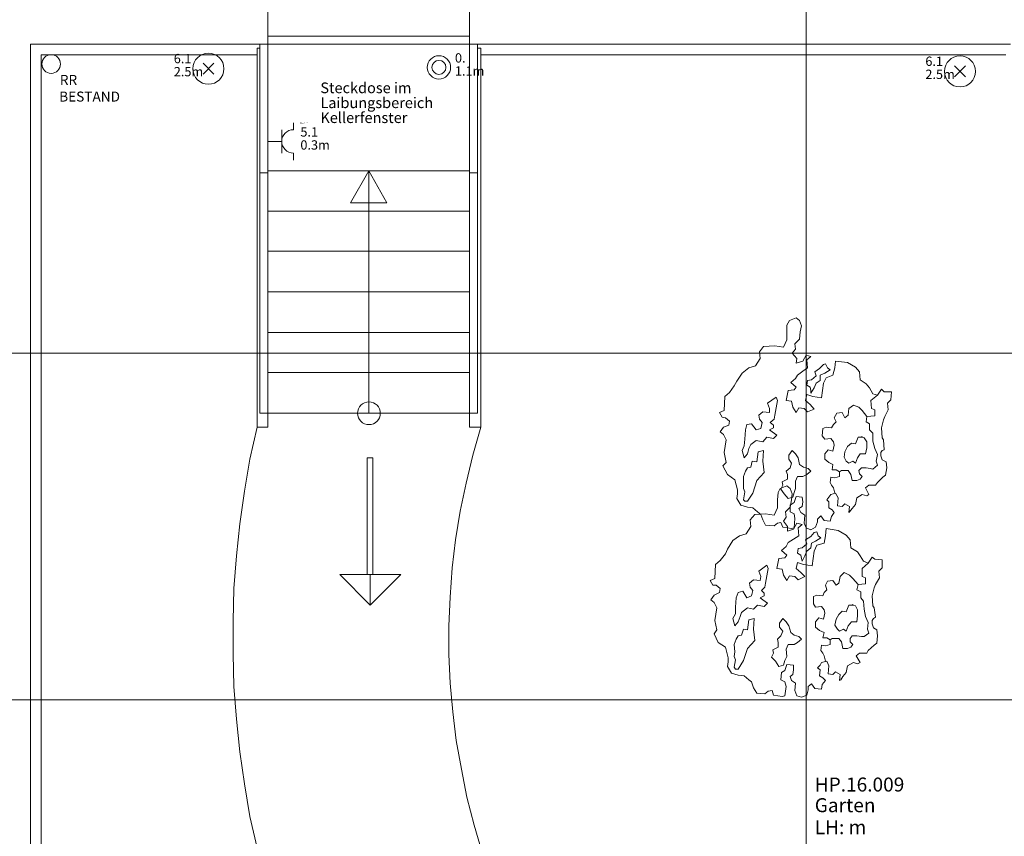
# Model space of a CAD drawing. Units: inches. Extents: x 0 to 122, y 19 to 97.
# Drawn here: x 25 to 32, y 53 to 58 of the extents above; entities that cross this region are included whole.
import ezdxf
from ezdxf.enums import TextEntityAlignment as Align

# ---------------------------------------------------------------- set-up
doc = ezdxf.new("R2010")
doc.units = ezdxf.units.IN
for name, pattern in [('tc_linetype_0', [0]), ('tc_linetype_1', [0]), ('tc_linetype_2', [0]), ('tc_linetype_3', [0]), ('tc_linetype_4', [0]), ('tc_linetype_5', [0]), ('tc_linetype_71', [0]), ('tc_linetype_72', [0])]:
    doc.linetypes.add(name, pattern=pattern)
doc.layers.get('0').update_dxf_attribs({"lineweight": 0})
for name, color, linetype, lineweight in [('Grundriss 2 - Elektrobauteile', 7, 'Continuous', 0), ('Grundriss 2 - Grafische Elemente', 7, 'Continuous', 0), ('Grundriss 2 - Leuchten', 7, 'Continuous', 0), ('Grundriss 2 - Schalter & Steckdosen', 7, 'Continuous', 0)]:
    doc.layers.add(name, color=color, linetype=linetype, lineweight=lineweight)
doc.styles.add('tc_textstyle_default', font='EINT0001_2.DWG.ZEICHEN.SHX', dxfattribs={"height": 0.2})

# ---------------------------------------------------------------- blocks, each defined once
blk = doc.blocks.new('tc_block_946')
at = {"color": 5, "linetype": 'tc_linetype_1', "lineweight": 0}
for p, q in [((-0.523, 0.523), (0.523, -0.523)), ((0.523, 0.523), (-0.523, -0.523))]:
    blk.add_line(p, q, dxfattribs=at)
at = {"color": 30, "linetype": 'tc_linetype_71', "lineweight": 0}
blk.add_circle((0, 0), 1.5, dxfattribs=at)
blk = doc.blocks.new('tc_block_571')
at = {"color": 1, "linetype": 'tc_linetype_72', "lineweight": 0}
for radius in [0.75, 0.45]:
    blk.add_circle((0, 0), radius, dxfattribs=at)
blk = doc.blocks.new('tc_block_798')
at = {"color": 5, "linetype": 'tc_linetype_1', "lineweight": 0}
for p, q in [((-0.523, 0.523), (0.523, -0.523)), ((0.523, 0.523), (-0.523, -0.523))]:
    blk.add_line(p, q, dxfattribs=at)
at = {"color": 30, "linetype": 'tc_linetype_71', "lineweight": 0}
blk.add_circle((0, 0), 1.5, dxfattribs=at)
blk = doc.blocks.new('tc_block_913')
at = {"color": 5, "linetype": 'tc_linetype_1', "lineweight": 0}
for p, q in [((0, 0), (0, 0.9)), ((-0.75, 0), (0.75, 0)), ((-0.75, -0.75), (-1.2, -0.75)), ((0.75, -0.75), (1.2, -0.75))]:
    blk.add_line(p, q, dxfattribs=at)
blk.add_arc((0, -0.75), 0.75, 0, 180, dxfattribs=at)

msp = doc.modelspace()

# ---------------------------------------------------------------- linework, layer by layer
at = {"layer": 'Grundriss 2 - Grafische Elemente', "color": 7, "linetype": 'tc_linetype_0', "lineweight": 0}
for p, q in [((30.2529, 75.6043), (30.2529, 47.4086)), ((15.1671, 56.1129), (80.22, 56.1129)), ((15.1671, 53.8843), (80.22, 53.8843))]:
    msp.add_line(p, q, dxfattribs=at)
at = {"layer": 'Grundriss 2 - Grafische Elemente', "color": 7, "linetype": 'tc_linetype_5', "lineweight": 0}
for p, q in [((26.79, 58.1014), (26.79, 58.3114)), ((28.0886, 58.3114), (28.0886, 58.1014)), ((25.2643, 52.1314), (25.2643, 58.1014)), ((25.2643, 58.1014), (26.79, 58.1014)), ((26.7514, 58.1014), (28.1314, 58.1014)), ((28.0886, 58.1014), (31.5686, 58.1014)), ((27.4286, 54.69), (27.4286, 55.44)), ((27.4286, 55.44), (27.4671, 55.44)), ((27.4286, 55.44), (27.4671, 55.44)), ((27.4286, 54.69), (27.4286, 55.44)), ((27.4671, 54.69), (27.4671, 55.44)), ((27.4671, 55.44), (27.4671, 54.69)), ((27.45, 54.4929), (27.2529, 54.69)), ((27.2529, 54.69), (27.45, 54.69)), ((27.6471, 54.69), (27.2529, 54.69)), ((27.2529, 54.69), (27.45, 54.4929)), ((27.4671, 54.69), (27.4286, 54.69)), ((27.45, 54.69), (27.45, 54.4929)), ((27.6471, 54.69), (27.45, 54.4929)), ((27.45, 54.4929), (27.45, 54.69)), ((27.45, 54.69), (27.6471, 54.69)), ((27.45, 54.4929), (27.6471, 54.69))]:
    msp.add_line(p, q, dxfattribs=at)
at = {"layer": 'Grundriss 2 - Grafische Elemente', "color": 7, "linetype": 'tc_linetype_4', "lineweight": 0}
for p, q in [((26.79, 55.6371), (26.79, 58.1529)), ((26.79, 58.1529), (28.0886, 58.1529)), ((28.0886, 55.6371), (28.0886, 58.1529)), ((26.7386, 55.7271), (26.7386, 58.1014)), ((26.7386, 58.1014), (26.79, 58.1014)), ((28.14, 58.1014), (28.0886, 58.1014)), ((28.14, 55.7271), (28.14, 58.1014)), ((26.7214, 55.6371), (26.7214, 58.0757)), ((26.7214, 58.0757), (26.7386, 58.0757)), ((28.1614, 58.0757), (28.14, 58.0757)), ((28.1614, 55.6371), (28.1614, 58.0757)), ((26.7386, 57.2743), (26.79, 57.2743)), ((28.0886, 57.2871), (26.79, 57.2871)), ((27.3214, 57.0814), (27.4414, 57.2871)), ((27.4414, 55.7271), (27.4414, 57.2871)), ((27.4414, 55.7271), (27.4414, 57.2871)), ((27.4414, 57.2871), (27.5571, 57.0814)), ((28.14, 57.2743), (28.0886, 57.2743)), ((27.5571, 57.0814), (27.3214, 57.0814)), ((28.0886, 57.0257), (26.79, 57.0257)), ((28.0886, 56.7686), (26.79, 56.7686)), ((28.0886, 56.5071), (26.79, 56.5071)), ((28.0886, 56.2457), (26.79, 56.2457)), ((28.0886, 55.9886), (26.79, 55.9886)), ((26.7386, 55.7271), (28.14, 55.7271)), ((26.8029, 55.7271), (26.7514, 55.7271)), ((26.79, 55.6371), (26.7214, 55.6371)), ((28.0886, 55.6371), (28.1614, 55.6371))]:
    msp.add_line(p, q, dxfattribs=at)
at = {"layer": 'Grundriss 2 - Grafische Elemente', "color": 7, "linetype": 'tc_linetype_2', "lineweight": 0}
for p, q in [((25.3329, 51.6814), (25.3329, 58.0329)), ((25.3329, 58.0329), (26.7214, 58.0329)), ((28.1614, 58.0329), (31.5386, 58.0329))]:
    msp.add_line(p, q, dxfattribs=at)
at = {"layer": 'Grundriss 2 - Grafische Elemente', "color": 7, "linetype": 'tc_linetype_3', "lineweight": 0}
for p, q in [((30.1457, 56.3229), (30.1286, 56.2929)), ((30.1886, 56.34), (30.1457, 56.3229)), ((30.21, 56.3229), (30.1886, 56.34)), ((30.2229, 56.2886), (30.21, 56.3229)), ((30.1286, 56.2929), (30.1286, 56.25)), ((30.1286, 56.25), (30.1286, 56.1986)), ((30.21, 56.2029), (30.2143, 56.25)), ((30.2143, 56.25), (30.2229, 56.2886)), ((30.1286, 56.1986), (30.1071, 56.1514)), ((30.18, 56.1729), (30.21, 56.2029)), ((29.9786, 56.1557), (29.9529, 56.1214)), ((29.9529, 56.1214), (29.9571, 56.0786)), ((30.0514, 56.16), (29.9786, 56.1557)), ((30.1071, 56.1514), (30.0514, 56.16)), ((30.1629, 56.1129), (30.1843, 56.1386)), ((30.1929, 56.0786), (30.1629, 56.1129)), ((30.1843, 56.1386), (30.18, 56.1729)), ((29.9571, 56.0786), (29.9271, 56.0314)), ((30.1886, 56.0486), (30.1929, 56.0786)), ((30.2314, 56.0614), (30.1886, 56.0486)), ((30.2529, 56.1), (30.2314, 56.0614)), ((30.2829, 56.0914), (30.2529, 56.1)), ((30.2571, 56.07), (30.2829, 56.0914)), ((30.2614, 56.0186), (30.2571, 56.07)), ((30.4414, 56.0614), (30.4371, 56.0186)), ((30.5186, 56.0529), (30.4414, 56.0614)), ((30.57, 56.0229), (30.5186, 56.0529)), ((29.8843, 56.0186), (29.8414, 55.9843)), ((29.9271, 56.0314), (29.8843, 56.0186)), ((30.1971, 55.9714), (30.2314, 55.9971)), ((30.2314, 55.9971), (30.2614, 56.0186)), ((30.3086, 55.9929), (30.3386, 56.0143)), ((30.3171, 55.9671), (30.3086, 55.9929)), ((30.3386, 56.0143), (30.3643, 56.04)), ((30.3643, 56.04), (30.3771, 56.0443)), ((30.4071, 56.0057), (30.3729, 55.9843)), ((30.3771, 56.0443), (30.39, 56.0186)), ((30.39, 56.0186), (30.4071, 56.0057)), ((30.4371, 56.0186), (30.4243, 55.9714)), ((30.5957, 55.9929), (30.57, 56.0229)), ((30.6, 55.9414), (30.5957, 55.9929)), ((29.8071, 55.9329), (29.79, 55.9029)), ((29.8414, 55.9843), (29.8071, 55.9329)), ((30.1543, 55.9243), (30.1843, 55.95)), ((30.1886, 55.8943), (30.1543, 55.9243)), ((30.1843, 55.95), (30.1971, 55.9714)), ((30.2571, 55.9071), (30.2614, 55.9371)), ((30.2614, 55.9371), (30.2871, 55.9414)), ((30.2871, 55.9414), (30.3171, 55.9671)), ((30.3429, 55.9371), (30.3171, 55.92)), ((30.3729, 55.9843), (30.3429, 55.9714)), ((30.3429, 55.9714), (30.3429, 55.9371)), ((30.3814, 55.9543), (30.3643, 55.92)), ((30.4243, 55.9714), (30.3814, 55.9543)), ((30.6386, 55.9157), (30.6, 55.9414)), ((29.76, 55.86), (29.73, 55.8343)), ((29.79, 55.9029), (29.76, 55.86)), ((30.1243, 55.8086), (30.1371, 55.8729)), ((30.1371, 55.8729), (30.1757, 55.8771)), ((30.1757, 55.8771), (30.1886, 55.8943)), ((30.2786, 55.8943), (30.2571, 55.9071)), ((30.2829, 55.8729), (30.2786, 55.8943)), ((30.3043, 55.89), (30.2829, 55.8557)), ((30.2829, 55.8557), (30.2829, 55.8729)), ((30.3171, 55.92), (30.3043, 55.89)), ((30.3643, 55.92), (30.3514, 55.8257)), ((30.66, 55.89), (30.6386, 55.9157)), ((30.6814, 55.8514), (30.66, 55.89)), ((30.7371, 55.8814), (30.7114, 55.8429)), ((30.7543, 55.8643), (30.7371, 55.8814)), ((30.8014, 55.8643), (30.7543, 55.8643)), ((30.7971, 55.8129), (30.8014, 55.8643)), ((29.73, 55.8343), (29.7257, 55.7443)), ((30.06, 55.83), (30.0043, 55.7914)), ((30.0686, 55.8086), (30.06, 55.83)), ((30.06, 55.7614), (30.0686, 55.8086)), ((30.1586, 55.8043), (30.1243, 55.8086)), ((30.1671, 55.7657), (30.1586, 55.8043)), ((30.2571, 55.8471), (30.2486, 55.8086)), ((30.2486, 55.8086), (30.2786, 55.7829)), ((30.2957, 55.8343), (30.2571, 55.8471)), ((30.3514, 55.8257), (30.2957, 55.8343)), ((30.7114, 55.8429), (30.6686, 55.8086)), ((30.6686, 55.8086), (30.6729, 55.7571)), ((30.7114, 55.8429), (30.6814, 55.8514)), ((30.7757, 55.7914), (30.7971, 55.8129)), ((29.7257, 55.7443), (29.6957, 55.7314)), ((29.9743, 55.7357), (29.9486, 55.7143)), ((30.0171, 55.7314), (29.9743, 55.7357)), ((30.0043, 55.7914), (30.0171, 55.7571)), ((30.0171, 55.7571), (30.0171, 55.7314)), ((30.0514, 55.7143), (30.06, 55.7614)), ((30.1886, 55.7314), (30.1671, 55.7657)), ((30.2057, 55.7614), (30.1886, 55.7314)), ((30.24, 55.7571), (30.2057, 55.7614)), ((30.2614, 55.7357), (30.24, 55.7571)), ((30.3043, 55.7529), (30.2614, 55.7357)), ((30.2786, 55.7829), (30.3043, 55.7529)), ((30.5229, 55.7143), (30.5271, 55.7571)), ((30.5271, 55.7571), (30.5571, 55.7786)), ((30.5571, 55.7786), (30.5914, 55.7657)), ((30.5914, 55.7657), (30.6129, 55.7443)), ((30.6129, 55.7443), (30.6429, 55.7057)), ((30.6729, 55.7571), (30.6943, 55.7486)), ((30.6943, 55.7486), (30.6943, 55.71)), ((30.7586, 55.7057), (30.78, 55.7486)), ((30.78, 55.7486), (30.7757, 55.7914)), ((29.6957, 55.7314), (29.7129, 55.7014)), ((29.7129, 55.7014), (29.7343, 55.6971)), ((29.7343, 55.6971), (29.76, 55.6757)), ((29.76, 55.6757), (29.7557, 55.65)), ((29.9486, 55.7143), (29.9529, 55.6886)), ((29.9529, 55.6886), (29.97, 55.6671)), ((30.0214, 55.6671), (30.0471, 55.6886)), ((30.0471, 55.6886), (30.0514, 55.7143)), ((30.4286, 55.6543), (30.4457, 55.6714)), ((30.4329, 55.6971), (30.45, 55.7271)), ((30.4457, 55.6714), (30.4329, 55.6971)), ((30.45, 55.7271), (30.4843, 55.7314)), ((30.4843, 55.7314), (30.5014, 55.6971)), ((30.5014, 55.6971), (30.5229, 55.7143)), ((30.6429, 55.7057), (30.6386, 55.6714)), ((30.6386, 55.6714), (30.66, 55.6586)), ((30.6943, 55.71), (30.6429, 55.7057)), ((30.7371, 55.6329), (30.75, 55.6843)), ((30.75, 55.6843), (30.7586, 55.7057)), ((26.7214, 55.6371), (26.6743, 55.4314)), ((28.1614, 55.6371), (28.11, 55.4571)), ((29.7214, 55.6371), (29.7, 55.6071)), ((29.7, 55.6071), (29.7214, 55.59)), ((29.7557, 55.65), (29.7214, 55.6371)), ((29.8629, 55.62), (29.8586, 55.56)), ((29.8714, 55.6543), (29.8629, 55.62)), ((29.9014, 55.6586), (29.8714, 55.6543)), ((29.9314, 55.62), (29.9014, 55.6586)), ((29.9614, 55.6286), (29.9314, 55.62)), ((29.97, 55.6671), (29.9614, 55.6286)), ((30.0171, 55.62), (30.0429, 55.6329)), ((30.0343, 55.6071), (30.0171, 55.62)), ((30.0429, 55.65), (30.0214, 55.6671)), ((30.0643, 55.5857), (30.0343, 55.6071)), ((30.0429, 55.6329), (30.0429, 55.65)), ((30.3557, 55.5814), (30.36, 55.6286)), ((30.36, 55.6286), (30.3814, 55.6371)), ((30.3814, 55.6371), (30.4157, 55.6329)), ((30.4157, 55.6329), (30.4286, 55.6543)), ((30.66, 55.6586), (30.66, 55.62)), ((30.66, 55.62), (30.6814, 55.5986)), ((30.7414, 55.5686), (30.7371, 55.6329)), ((29.7214, 55.59), (29.7386, 55.5557)), ((29.7386, 55.5557), (29.7257, 55.4743)), ((29.8586, 55.56), (29.8543, 55.5171)), ((29.8971, 55.5257), (29.9314, 55.5514)), ((29.9314, 55.5514), (29.9743, 55.5429)), ((29.9743, 55.5429), (30, 55.5729)), ((30, 55.5729), (30.0429, 55.5643)), ((30.0429, 55.5643), (30.0643, 55.5857)), ((30.3729, 55.56), (30.3557, 55.5814)), ((30.4114, 55.5643), (30.3729, 55.56)), ((30.4286, 55.5429), (30.4114, 55.5643)), ((30.4329, 55.5214), (30.4286, 55.5429)), ((30.57, 55.53), (30.5871, 55.5729)), ((30.5871, 55.5729), (30.6171, 55.5729)), ((30.6257, 55.5686), (30.6086, 55.5771)), ((30.6429, 55.5429), (30.6257, 55.5686)), ((30.6429, 55.5043), (30.6429, 55.5429)), ((30.6814, 55.5986), (30.6814, 55.5471)), ((30.6814, 55.5471), (30.6943, 55.5)), ((30.75, 55.5557), (30.7414, 55.5686)), ((30.7543, 55.4914), (30.75, 55.5557)), ((29.8543, 55.5171), (29.8414, 55.4871)), ((29.8414, 55.4871), (29.8543, 55.44)), ((29.8757, 55.4657), (29.8843, 55.5)), ((29.8843, 55.5), (29.8971, 55.5257)), ((29.9786, 55.4871), (29.9443, 55.4786)), ((29.9743, 55.4186), (29.9786, 55.4871)), ((30.1414, 55.4571), (30.1629, 55.4871)), ((30.1629, 55.4871), (30.1843, 55.4657)), ((30.3729, 55.4657), (30.3943, 55.4914)), ((30.3943, 55.4914), (30.4243, 55.4829)), ((30.4243, 55.4829), (30.4329, 55.5214)), ((30.5014, 55.4786), (30.5186, 55.5129)), ((30.5186, 55.5129), (30.5443, 55.5343)), ((30.5443, 55.5343), (30.57, 55.53)), ((30.6343, 55.4657), (30.6429, 55.5043)), ((30.6943, 55.5), (30.7114, 55.4614)), ((30.7329, 55.4743), (30.7414, 55.4871)), ((30.7414, 55.4871), (30.7543, 55.4914)), ((26.6743, 55.4314), (26.64, 55.2257)), ((28.11, 55.4571), (28.0671, 55.2771)), ((29.7257, 55.4743), (29.7386, 55.41)), ((29.8543, 55.44), (29.8757, 55.4657)), ((29.9057, 55.4186), (29.8971, 55.38)), ((29.9357, 55.4143), (29.9057, 55.4186)), ((29.9443, 55.4786), (29.9357, 55.4143)), ((29.9829, 55.3457), (29.9743, 55.4186)), ((30.1414, 55.4314), (30.1414, 55.4571)), ((30.1586, 55.4057), (30.1414, 55.4314)), ((30.1843, 55.4657), (30.2014, 55.44)), ((30.2014, 55.44), (30.21, 55.3971)), ((30.3729, 55.4314), (30.3729, 55.4657)), ((30.3986, 55.41), (30.3729, 55.4314)), ((30.5014, 55.4786), (30.4971, 55.4443)), ((30.4971, 55.4443), (30.51, 55.4186)), ((30.51, 55.4186), (30.5271, 55.4057)), ((30.5271, 55.4057), (30.5529, 55.4186)), ((30.5529, 55.4186), (30.57, 55.4057)), ((30.57, 55.4057), (30.5829, 55.44)), ((30.5829, 55.44), (30.6, 55.4657)), ((30.6, 55.4657), (30.6343, 55.4657)), ((30.7114, 55.4614), (30.7029, 55.4186)), ((30.7029, 55.4186), (30.7114, 55.3929)), ((30.7329, 55.4529), (30.7329, 55.4743)), ((30.7414, 55.4271), (30.7329, 55.4529)), ((30.7671, 55.4143), (30.7414, 55.4271)), ((29.7386, 55.41), (29.7171, 55.3886)), ((29.7171, 55.3886), (29.7471, 55.3329)), ((29.8629, 55.3543), (29.85, 55.32)), ((29.8757, 55.3757), (29.8629, 55.3543)), ((29.8971, 55.38), (29.8757, 55.3757)), ((30.1243, 55.3543), (30.15, 55.3757)), ((30.1329, 55.3329), (30.1243, 55.3543)), ((30.15, 55.3757), (30.1586, 55.4057)), ((30.21, 55.3971), (30.2357, 55.38)), ((30.2357, 55.38), (30.2657, 55.3714)), ((30.2829, 55.3543), (30.2571, 55.3329)), ((30.2657, 55.3714), (30.2829, 55.3543)), ((30.4243, 55.3971), (30.3986, 55.41)), ((30.42, 55.3629), (30.4243, 55.3971)), ((30.4457, 55.3629), (30.42, 55.3629)), ((30.4671, 55.35), (30.4457, 55.3629)), ((30.48, 55.3586), (30.4671, 55.35)), ((30.5229, 55.3586), (30.48, 55.3586)), ((30.54, 55.3329), (30.5229, 55.3586)), ((30.6086, 55.3757), (30.5914, 55.3586)), ((30.5914, 55.3586), (30.5957, 55.3371)), ((30.6386, 55.3757), (30.6086, 55.3757)), ((30.6643, 55.3714), (30.6386, 55.3757)), ((30.6814, 55.3671), (30.6643, 55.3714)), ((30.7114, 55.3929), (30.6814, 55.3671)), ((30.7629, 55.3286), (30.7714, 55.3757)), ((30.7714, 55.3757), (30.7671, 55.4143)), ((29.7471, 55.3329), (29.7943, 55.2986)), ((29.7943, 55.2986), (29.8114, 55.2343)), ((29.85, 55.32), (29.85, 55.2729)), ((29.91, 55.2129), (29.9357, 55.2943)), ((29.9357, 55.2943), (29.9829, 55.3457)), ((30.0986, 55.2857), (30.1329, 55.3029)), ((30.1329, 55.3029), (30.1329, 55.3329)), ((30.1971, 55.32), (30.1843, 55.29)), ((30.1843, 55.29), (30.1843, 55.2429)), ((30.2314, 55.32), (30.1971, 55.32)), ((30.2571, 55.3329), (30.2314, 55.32)), ((30.4114, 55.3157), (30.4071, 55.2814)), ((30.4371, 55.3114), (30.4114, 55.3157)), ((30.4671, 55.32), (30.4371, 55.3114)), ((30.4671, 55.35), (30.4671, 55.32)), ((30.5486, 55.2943), (30.54, 55.3329)), ((30.5786, 55.2943), (30.5486, 55.2943)), ((30.6, 55.3029), (30.5786, 55.2943)), ((30.5957, 55.3371), (30.6129, 55.32)), ((30.6129, 55.32), (30.6, 55.3029)), ((30.7114, 55.2814), (30.7457, 55.3157)), ((30.7457, 55.3157), (30.7629, 55.3286)), ((28.0671, 55.2771), (28.0286, 55.0971)), ((29.8114, 55.2343), (29.8114, 55.2086)), ((29.85, 55.2729), (29.85, 55.2429)), ((29.85, 55.2429), (29.8586, 55.2214)), ((30.0857, 55.2429), (30.0729, 55.2171)), ((30.1286, 55.26), (30.0857, 55.2429)), ((30.09, 55.2386), (30.1029, 55.2643)), ((30.1114, 55.2086), (30.09, 55.2386)), ((30.1029, 55.2643), (30.0986, 55.2857)), ((30.15, 55.2429), (30.1286, 55.26)), ((30.1629, 55.2086), (30.15, 55.2429)), ((30.1843, 55.2429), (30.1757, 55.2171)), ((30.4071, 55.2814), (30.4157, 55.2643)), ((30.4157, 55.2643), (30.4286, 55.2471)), ((30.4286, 55.2471), (30.4329, 55.23)), ((30.4329, 55.23), (30.4371, 55.2129)), ((30.6343, 55.2471), (30.6557, 55.2643)), ((30.6557, 55.2043), (30.6343, 55.2471)), ((30.6557, 55.2643), (30.6986, 55.2643)), ((30.6986, 55.2643), (30.7114, 55.2814)), ((26.64, 55.2257), (26.61, 55.0157)), ((29.8114, 55.2086), (29.8071, 55.1786)), ((29.8071, 55.1786), (29.8329, 55.1357)), ((29.8586, 55.2214), (29.85, 55.17)), ((29.85, 55.17), (29.8586, 55.1614)), ((29.8757, 55.1614), (29.91, 55.2129)), ((30.0729, 55.2171), (30.0686, 55.17)), ((30.0686, 55.17), (30.0686, 55.1186)), ((30.1371, 55.1786), (30.1114, 55.2086)), ((30.1671, 55.1871), (30.1371, 55.1786)), ((30.15, 55.1229), (30.1586, 55.17)), ((30.1586, 55.17), (30.1629, 55.2086)), ((30.1757, 55.2171), (30.1671, 55.1871)), ((30.1757, 55.1529), (30.1886, 55.1914)), ((30.1886, 55.1914), (30.2271, 55.1871)), ((30.2271, 55.1871), (30.2314, 55.1571)), ((30.3857, 55.17), (30.3986, 55.1871)), ((30.3986, 55.1571), (30.3857, 55.17)), ((30.3986, 55.1871), (30.4114, 55.2043)), ((30.4114, 55.2043), (30.4414, 55.2129)), ((30.4414, 55.2129), (30.4586, 55.1829)), ((30.4586, 55.1829), (30.4543, 55.1314)), ((30.57, 55.14), (30.5786, 55.1829)), ((30.5786, 55.1829), (30.6129, 55.2043)), ((30.6129, 55.2043), (30.6429, 55.1957)), ((30.6429, 55.1957), (30.6557, 55.2043)), ((29.8329, 55.1357), (29.8757, 55.1229)), ((29.8586, 55.1614), (29.8757, 55.1614)), ((29.8757, 55.1229), (29.91, 55.1186)), ((29.91, 55.1186), (29.94, 55.0929)), ((30.0686, 55.1186), (30.0471, 55.0714)), ((30.12, 55.0929), (30.15, 55.1229)), ((30.15, 55.1357), (30.1757, 55.1529)), ((30.15, 55.0929), (30.15, 55.1357)), ((30.2271, 55.1271), (30.2057, 55.1143)), ((30.2057, 55.1143), (30.2186, 55.0886)), ((30.2314, 55.1571), (30.2271, 55.1271)), ((30.3986, 55.1186), (30.3986, 55.1571)), ((30.42, 55.1057), (30.3986, 55.1186)), ((30.4329, 55.0886), (30.42, 55.1057)), ((30.4543, 55.1314), (30.4843, 55.1271)), ((30.4843, 55.1271), (30.5014, 55.1443)), ((30.5014, 55.1443), (30.5314, 55.1271)), ((30.5314, 55.1271), (30.5271, 55.0886)), ((30.5314, 55.0929), (30.5486, 55.1143)), ((30.5486, 55.1143), (30.57, 55.14)), ((28.0286, 55.0971), (27.9986, 54.9129)), ((29.9229, 55.0757), (29.8929, 55.0414)), ((29.8929, 55.0414), (29.8971, 54.9986)), ((29.9914, 55.08), (29.9229, 55.0757)), ((29.94, 55.0929), (29.9614, 55.0757)), ((29.9614, 55.0757), (29.9743, 55.0414)), ((29.9743, 55.0414), (29.9914, 55.0071)), ((30.0471, 55.0714), (29.9914, 55.08)), ((30.1071, 55.0329), (30.1243, 55.0586)), ((30.1243, 55.0586), (30.12, 55.0929)), ((30.1757, 55.08), (30.15, 55.0929)), ((30.18, 55.05), (30.1757, 55.08)), ((30.1757, 54.99), (30.18, 55.05)), ((30.2186, 55.0886), (30.2443, 55.0714)), ((30.2443, 55.0714), (30.24, 55.02)), ((30.3257, 55.0457), (30.3471, 55.0671)), ((30.3257, 55.0286), (30.3257, 55.0457)), ((30.3471, 55.0671), (30.3686, 55.0371)), ((30.3686, 55.0371), (30.4071, 55.0329)), ((30.4071, 55.0329), (30.4157, 55.0629)), ((30.4157, 55.0629), (30.4329, 55.0886)), ((30.5271, 55.0886), (30.5314, 55.0929)), ((26.61, 55.0157), (26.5886, 54.81)), ((29.8971, 54.9986), (29.8671, 54.9514)), ((29.9914, 55.0071), (30.0471, 55.0029)), ((30.0471, 55.0029), (30.0686, 55.02)), ((30.0686, 55.02), (30.09, 55.0243)), ((30.09, 55.0243), (30.1029, 54.9943)), ((30.1029, 54.9943), (30.1586, 54.9857)), ((30.1329, 54.9986), (30.1071, 55.0329)), ((30.1329, 54.9686), (30.1329, 54.9986)), ((30.1714, 54.9814), (30.1329, 54.9686)), ((30.1586, 54.9857), (30.1757, 54.99)), ((30.1929, 55.02), (30.1714, 54.9814)), ((30.2271, 55.0114), (30.1929, 55.02)), ((30.2014, 54.99), (30.2271, 55.0114)), ((30.2057, 54.9386), (30.2014, 54.99)), ((30.24, 55.02), (30.2529, 54.99)), ((30.2529, 54.99), (30.2829, 54.9771)), ((30.2829, 54.9771), (30.3129, 54.9943)), ((30.3129, 54.9943), (30.3257, 55.0286)), ((30.3814, 54.9857), (30.3771, 54.9386)), ((30.4586, 54.9729), (30.3814, 54.9857)), ((30.51, 54.9429), (30.4586, 54.9729)), ((27.9986, 54.9129), (27.9771, 54.7329)), ((29.8243, 54.9386), (29.7814, 54.9086)), ((29.8671, 54.9514), (29.8243, 54.9386)), ((30.1371, 54.8957), (30.1714, 54.9171)), ((30.1714, 54.9171), (30.2057, 54.9386)), ((30.2486, 54.9129), (30.2829, 54.9343)), ((30.2571, 54.8871), (30.2486, 54.9129)), ((30.2829, 54.9343), (30.3043, 54.96)), ((30.3043, 54.96), (30.3214, 54.9643)), ((30.3471, 54.9257), (30.3129, 54.9043)), ((30.3214, 54.9643), (30.33, 54.9386)), ((30.33, 54.9386), (30.3471, 54.9257)), ((30.3771, 54.9386), (30.3686, 54.8914)), ((30.5357, 54.9129), (30.51, 54.9429)), ((30.54, 54.8614), (30.5357, 54.9129)), ((29.7471, 54.8529), (29.7343, 54.8229)), ((29.7814, 54.9086), (29.7471, 54.8529)), ((30.0943, 54.8443), (30.1243, 54.87)), ((30.1243, 54.87), (30.1371, 54.8957)), ((30.1971, 54.8271), (30.2014, 54.8571)), ((30.2014, 54.8571), (30.2271, 54.8614)), ((30.2271, 54.8614), (30.2571, 54.8871)), ((30.2829, 54.8614), (30.2571, 54.84)), ((30.2871, 54.8914), (30.2829, 54.8614)), ((30.3129, 54.9043), (30.2871, 54.8914)), ((30.3214, 54.8786), (30.3043, 54.84)), ((30.3686, 54.8914), (30.3214, 54.8786)), ((30.5829, 54.8357), (30.54, 54.8614)), ((26.5886, 54.81), (26.5714, 54.6)), ((29.7343, 54.8229), (29.7, 54.78)), ((30.0643, 54.7286), (30.0771, 54.7929)), ((30.0771, 54.7929), (30.1157, 54.7971)), ((30.1286, 54.8143), (30.0943, 54.8443)), ((30.1157, 54.7971), (30.1286, 54.8143)), ((30.2186, 54.8143), (30.1971, 54.8271)), ((30.2229, 54.7929), (30.2186, 54.8143)), ((30.2271, 54.7757), (30.2229, 54.7929)), ((30.2443, 54.81), (30.2271, 54.7757)), ((30.2571, 54.84), (30.2443, 54.81)), ((30.3043, 54.84), (30.2914, 54.7457)), ((30.6, 54.81), (30.5829, 54.8357)), ((30.6214, 54.7757), (30.6, 54.81)), ((30.6771, 54.8014), (30.6514, 54.7629)), ((30.6943, 54.7886), (30.6771, 54.8014)), ((30.7414, 54.7843), (30.6943, 54.7886)), ((30.7414, 54.7329), (30.7414, 54.7843)), ((27.9771, 54.7329), (27.9643, 54.5443)), ((29.67, 54.7543), (29.6657, 54.6643)), ((29.7, 54.78), (29.67, 54.7543)), ((30, 54.75), (29.9486, 54.7114)), ((30.0086, 54.7286), (30, 54.75)), ((30, 54.6814), (30.0086, 54.7286)), ((30.0986, 54.7243), (30.0643, 54.7286)), ((30.1071, 54.6857), (30.0986, 54.7243)), ((30.1971, 54.7671), (30.1886, 54.7286)), ((30.1886, 54.7286), (30.2186, 54.7029)), ((30.2357, 54.7543), (30.1971, 54.7671)), ((30.2914, 54.7457), (30.2357, 54.7543)), ((30.6514, 54.7629), (30.6129, 54.7286)), ((30.6129, 54.7286), (30.6129, 54.6771)), ((30.6514, 54.7629), (30.6214, 54.7757)), ((30.72, 54.7114), (30.7414, 54.7329)), ((29.6657, 54.6643), (29.6357, 54.6514)), ((29.9486, 54.7114), (29.9614, 54.6771)), ((29.9614, 54.6771), (29.9571, 54.6514)), ((29.9914, 54.6343), (30, 54.6814)), ((30.1286, 54.6514), (30.1071, 54.6857)), ((30.1457, 54.6814), (30.1286, 54.6514)), ((30.18, 54.6771), (30.1457, 54.6814)), ((30.2014, 54.6557), (30.18, 54.6771)), ((30.2443, 54.6771), (30.2014, 54.6557)), ((30.2186, 54.7029), (30.2443, 54.6771)), ((30.4629, 54.6343), (30.4714, 54.6771)), ((30.4714, 54.6771), (30.4971, 54.7029)), ((30.4971, 54.7029), (30.5314, 54.6857)), ((30.5314, 54.6857), (30.5529, 54.6643)), ((30.5529, 54.6643), (30.5871, 54.6257)), ((30.6129, 54.6771), (30.6343, 54.6686)), ((30.6343, 54.6686), (30.6343, 54.63)), ((30.6986, 54.6257), (30.7243, 54.6686)), ((30.7243, 54.6686), (30.72, 54.7114)), ((26.5714, 54.6), (26.5671, 54.39)), ((29.6357, 54.6514), (29.6529, 54.6214)), ((29.6529, 54.6214), (29.6743, 54.6214)), ((29.6743, 54.6214), (29.7, 54.6)), ((29.7, 54.6), (29.6957, 54.5743)), ((29.9143, 54.6557), (29.8886, 54.6343)), ((29.8886, 54.6343), (29.8929, 54.6086)), ((29.8929, 54.6086), (29.91, 54.5871)), ((29.9571, 54.6514), (29.9143, 54.6557)), ((29.9657, 54.5871), (29.9871, 54.6086)), ((29.9871, 54.6086), (29.9914, 54.6343)), ((30.3771, 54.6214), (30.39, 54.6471)), ((30.3857, 54.5914), (30.3771, 54.6214)), ((30.39, 54.6471), (30.4243, 54.6514)), ((30.4243, 54.6514), (30.4457, 54.6214)), ((30.4457, 54.6214), (30.4629, 54.6343)), ((30.5871, 54.6257), (30.5786, 54.5914)), ((30.6343, 54.63), (30.5871, 54.6257)), ((30.6771, 54.5529), (30.69, 54.6043)), ((30.69, 54.6043), (30.6986, 54.6257)), ((27.9643, 54.5443), (27.9557, 54.36)), ((29.6614, 54.5571), (29.64, 54.5271)), ((29.6957, 54.5743), (29.6614, 54.5571)), ((29.8029, 54.54), (29.7986, 54.48)), ((29.8157, 54.5743), (29.8029, 54.54)), ((29.8457, 54.5829), (29.8157, 54.5743)), ((29.8714, 54.54), (29.8457, 54.5829)), ((29.9014, 54.5529), (29.8714, 54.54)), ((29.91, 54.5871), (29.9014, 54.5529)), ((29.9571, 54.54), (29.9829, 54.5529)), ((29.9743, 54.5271), (29.9571, 54.54)), ((29.9829, 54.57), (29.9657, 54.5871)), ((29.9829, 54.5529), (29.9829, 54.57)), ((30.3, 54.5486), (30.3214, 54.5571)), ((30.3, 54.5014), (30.3, 54.5486)), ((30.3214, 54.5571), (30.36, 54.5529)), ((30.36, 54.5529), (30.3686, 54.5743)), ((30.3686, 54.5743), (30.3857, 54.5914)), ((30.5786, 54.5914), (30.6043, 54.5786)), ((30.6043, 54.5786), (30.6043, 54.54)), ((30.6043, 54.54), (30.6214, 54.5186)), ((30.6814, 54.4886), (30.6771, 54.5529)), ((29.64, 54.5271), (29.6614, 54.51)), ((29.6614, 54.51), (29.6786, 54.4757)), ((29.6786, 54.4757), (29.6657, 54.3943)), ((29.7986, 54.48), (29.7986, 54.4371)), ((29.8371, 54.4457), (29.8757, 54.4757)), ((29.8757, 54.4757), (29.9143, 54.4671)), ((29.9143, 54.4671), (29.94, 54.4929)), ((29.94, 54.4929), (29.9829, 54.4843)), ((30.0043, 54.5057), (29.9743, 54.5271)), ((29.9829, 54.4843), (30.0043, 54.5057)), ((30.3129, 54.48), (30.3, 54.5014)), ((30.3514, 54.4843), (30.3129, 54.48)), ((30.3686, 54.4629), (30.3514, 54.4843)), ((30.51, 54.45), (30.5271, 54.4929)), ((30.5271, 54.4929), (30.5571, 54.4929)), ((30.57, 54.4886), (30.5486, 54.4971)), ((30.5829, 54.4629), (30.57, 54.4886)), ((30.6214, 54.5186), (30.6257, 54.4671)), ((30.6257, 54.4671), (30.6343, 54.42)), ((30.69, 54.4757), (30.6814, 54.4886)), ((30.6986, 54.4157), (30.69, 54.4757)), ((29.7986, 54.4371), (29.7814, 54.4071)), ((29.7814, 54.4071), (29.7943, 54.36)), ((29.8157, 54.3857), (29.8286, 54.42)), ((29.8286, 54.42), (29.8371, 54.4457)), ((29.9186, 54.4071), (29.8843, 54.3986)), ((29.9143, 54.3386), (29.9186, 54.4071)), ((30.0814, 54.3771), (30.1029, 54.4071)), ((30.1029, 54.4071), (30.1243, 54.3857)), ((30.3129, 54.3857), (30.3343, 54.4114)), ((30.3343, 54.4114), (30.3643, 54.4029)), ((30.3643, 54.4029), (30.3729, 54.4414)), ((30.3729, 54.4414), (30.3686, 54.4629)), ((30.4457, 54.4029), (30.4371, 54.3643)), ((30.4457, 54.4029), (30.4629, 54.4329)), ((30.4629, 54.4329), (30.4843, 54.4543)), ((30.4843, 54.4543), (30.51, 54.45)), ((30.5786, 54.3857), (30.5829, 54.4243)), ((30.5829, 54.4243), (30.5829, 54.4629)), ((30.6343, 54.42), (30.6514, 54.3814)), ((30.6771, 54.3943), (30.6857, 54.4071)), ((30.6857, 54.4071), (30.6986, 54.4157)), ((26.5671, 54.39), (26.5671, 54.18)), ((27.9557, 54.36), (27.9557, 54.1757)), ((29.6657, 54.3943), (29.6786, 54.3343)), ((29.7943, 54.36), (29.8157, 54.3857)), ((29.8843, 54.3986), (29.8757, 54.3343)), ((30.0814, 54.3514), (30.0814, 54.3771)), ((30.1029, 54.3257), (30.0814, 54.3514)), ((30.1243, 54.3857), (30.1414, 54.36)), ((30.1414, 54.36), (30.1543, 54.3171)), ((30.3129, 54.3514), (30.3129, 54.3857)), ((30.3386, 54.33), (30.3129, 54.3514)), ((30.4371, 54.3643), (30.4543, 54.3386)), ((30.51, 54.3257), (30.5229, 54.36)), ((30.5229, 54.36), (30.5443, 54.3857)), ((30.5443, 54.3857), (30.5786, 54.3857)), ((30.6514, 54.3814), (30.6471, 54.3386)), ((30.6771, 54.3729), (30.6771, 54.3943)), ((30.6857, 54.3471), (30.6771, 54.3729)), ((30.7071, 54.3343), (30.6857, 54.3471)), ((29.6786, 54.3343), (29.6614, 54.3086)), ((29.6614, 54.3086), (29.6871, 54.2529)), ((29.8157, 54.2957), (29.8029, 54.2743)), ((29.8371, 54.3), (29.8157, 54.2957)), ((29.85, 54.3386), (29.8371, 54.3)), ((29.8757, 54.3343), (29.85, 54.3386)), ((29.9229, 54.2657), (29.9143, 54.3386)), ((30.0686, 54.2743), (30.09, 54.2957)), ((30.09, 54.2957), (30.1029, 54.3257)), ((30.1543, 54.3171), (30.1757, 54.3)), ((30.1757, 54.3), (30.2057, 54.2914)), ((30.2057, 54.2914), (30.2229, 54.2743)), ((30.3686, 54.3171), (30.3386, 54.33)), ((30.36, 54.2829), (30.3686, 54.3171)), ((30.3857, 54.2829), (30.36, 54.2829)), ((30.4071, 54.27), (30.3857, 54.2829)), ((30.42, 54.2786), (30.4071, 54.27)), ((30.4629, 54.2786), (30.42, 54.2786)), ((30.4543, 54.3386), (30.4671, 54.3257)), ((30.48, 54.2571), (30.4629, 54.2786)), ((30.4671, 54.3257), (30.4929, 54.3386)), ((30.4929, 54.3386), (30.51, 54.3257)), ((30.5486, 54.2957), (30.5357, 54.2786)), ((30.5357, 54.2786), (30.5357, 54.2571)), ((30.5786, 54.2957), (30.5486, 54.2957)), ((30.6086, 54.2914), (30.5786, 54.2957)), ((30.6257, 54.2914), (30.6086, 54.2914)), ((30.6557, 54.3129), (30.6257, 54.2914)), ((30.6471, 54.3386), (30.6557, 54.3129)), ((30.7114, 54.2957), (30.7071, 54.3343)), ((30.7071, 54.2486), (30.7114, 54.2957)), ((29.6871, 54.2529), (29.7343, 54.2229)), ((29.7343, 54.2229), (29.7514, 54.1543)), ((29.8029, 54.2743), (29.79, 54.24)), ((29.79, 54.24), (29.7943, 54.1929)), ((29.85, 54.1371), (29.8757, 54.2143)), ((29.8757, 54.2143), (29.9229, 54.2657)), ((30.0386, 54.2057), (30.0729, 54.2229)), ((30.0729, 54.2529), (30.0686, 54.2743)), ((30.0729, 54.2229), (30.0729, 54.2529)), ((30.1371, 54.24), (30.1243, 54.21)), ((30.1757, 54.24), (30.1371, 54.24)), ((30.1971, 54.2529), (30.1757, 54.24)), ((30.2229, 54.2743), (30.1971, 54.2529)), ((30.3514, 54.2357), (30.3471, 54.2014)), ((30.3771, 54.2314), (30.3514, 54.2357)), ((30.4071, 54.24), (30.3771, 54.2314)), ((30.4071, 54.27), (30.4071, 54.24)), ((30.4886, 54.2143), (30.48, 54.2571)), ((30.5186, 54.2143), (30.4886, 54.2143)), ((30.54, 54.2229), (30.5186, 54.2143)), ((30.5357, 54.2571), (30.5529, 54.24)), ((30.5529, 54.24), (30.54, 54.2229)), ((30.6514, 54.2014), (30.69, 54.2357)), ((30.69, 54.2357), (30.7071, 54.2486)), ((26.5671, 54.18), (26.5714, 53.97)), ((27.9557, 54.1757), (27.9643, 53.9914)), ((29.7514, 54.1543), (29.7514, 54.1286)), ((29.7943, 54.1929), (29.79, 54.1629)), ((29.79, 54.1629), (29.7986, 54.1414)), ((30.03, 54.1586), (30.0429, 54.1843)), ((30.0557, 54.1329), (30.03, 54.1586)), ((30.0429, 54.1843), (30.0386, 54.2057)), ((30.1286, 54.1629), (30.1157, 54.1371)), ((30.1243, 54.21), (30.1286, 54.1629)), ((30.3471, 54.2014), (30.36, 54.1843)), ((30.36, 54.1843), (30.3686, 54.1671)), ((30.3686, 54.1671), (30.3729, 54.15)), ((30.3729, 54.15), (30.3771, 54.1329)), ((30.5743, 54.1671), (30.5957, 54.1843)), ((30.6, 54.1243), (30.5743, 54.1671)), ((30.5957, 54.1843), (30.6429, 54.1843)), ((30.6429, 54.1843), (30.6514, 54.2014)), ((29.7514, 54.1286), (29.7471, 54.0986)), ((29.7471, 54.0986), (29.7729, 54.0557)), ((29.7986, 54.1414), (29.79, 54.0943)), ((29.79, 54.0943), (29.7986, 54.0814)), ((29.8157, 54.0814), (29.85, 54.1371)), ((30.0771, 54.0986), (30.0557, 54.1329)), ((30.1071, 54.1071), (30.0771, 54.0986)), ((30.1157, 54.1371), (30.1071, 54.1071)), ((30.1157, 54.0729), (30.1286, 54.1114)), ((30.1286, 54.1114), (30.1714, 54.1071)), ((30.1714, 54.1071), (30.1714, 54.0771)), ((30.3257, 54.09), (30.3429, 54.1071)), ((30.3429, 54.0771), (30.3257, 54.09)), ((30.3429, 54.1071), (30.3514, 54.1243)), ((30.3514, 54.1243), (30.3857, 54.1329)), ((30.3857, 54.1329), (30.3986, 54.1029)), ((30.3986, 54.1029), (30.3943, 54.0514)), ((30.51, 54.06), (30.5186, 54.1029)), ((30.5186, 54.1029), (30.5571, 54.1243)), ((30.5571, 54.1243), (30.5829, 54.1157)), ((30.5829, 54.1157), (30.6, 54.1243)), ((29.7729, 54.0557), (29.8157, 54.0429)), ((29.7986, 54.0814), (29.8157, 54.0814)), ((29.8157, 54.0429), (29.8543, 54.0386)), ((29.8543, 54.0386), (29.8843, 54.0129)), ((30.09, 54.0129), (30.0943, 54.06)), ((30.0943, 54.06), (30.1157, 54.0729)), ((30.1671, 54.0471), (30.15, 54.0343)), ((30.15, 54.0343), (30.1586, 54.0086)), ((30.1714, 54.0771), (30.1671, 54.0471)), ((30.3386, 54.0386), (30.3429, 54.0771)), ((30.36, 54.0257), (30.3386, 54.0386)), ((30.3771, 54.0086), (30.36, 54.0257)), ((30.3943, 54.0514), (30.4243, 54.0471)), ((30.4243, 54.0471), (30.4414, 54.0643)), ((30.4414, 54.0643), (30.4714, 54.0471)), ((30.4714, 54.0471), (30.4671, 54.0086)), ((30.4757, 54.0129), (30.4886, 54.0343)), ((30.4886, 54.0343), (30.51, 54.06)), ((26.5714, 53.97), (26.5886, 53.76)), ((27.9643, 53.9914), (27.9814, 53.8071)), ((29.8843, 54.0129), (29.9014, 54)), ((29.9014, 54), (29.9143, 53.9614)), ((29.9143, 53.9614), (29.9357, 53.9271)), ((30.1157, 54), (30.09, 54.0129)), ((30.1243, 53.97), (30.1157, 54)), ((30.1157, 53.91), (30.1243, 53.97)), ((30.1586, 54.0086), (30.1843, 53.9914)), ((30.1843, 53.9914), (30.18, 53.9443)), ((30.2657, 53.97), (30.2871, 53.9871)), ((30.2657, 53.9486), (30.2657, 53.97)), ((30.2871, 53.9871), (30.3086, 53.9571)), ((30.3514, 53.9529), (30.3557, 53.9829)), ((30.3557, 53.9829), (30.3771, 54.0086)), ((30.4671, 54.0086), (30.4757, 54.0129)), ((29.9357, 53.9271), (29.9871, 53.9229)), ((29.9871, 53.9229), (30.0086, 53.94)), ((30.0086, 53.94), (30.0343, 53.9443)), ((30.0343, 53.9443), (30.0429, 53.9143)), ((30.0429, 53.9143), (30.0986, 53.9057)), ((30.0986, 53.9057), (30.1157, 53.91)), ((30.18, 53.9443), (30.1929, 53.91)), ((30.1929, 53.91), (30.2229, 53.9014)), ((30.2229, 53.9014), (30.2571, 53.9143)), ((30.2571, 53.9143), (30.2657, 53.9486)), ((30.3086, 53.9571), (30.3514, 53.9529)), ((27.9814, 53.8071), (28.0029, 53.6229)), ((26.5886, 53.76), (26.61, 53.55)), ((28.0029, 53.6229), (28.0371, 53.4386)), ((26.61, 53.55), (26.64, 53.3443)), ((28.0371, 53.4386), (28.0714, 53.2586)), ((26.64, 53.3443), (26.6743, 53.1343)), ((28.0714, 53.2586), (28.1186, 53.0786)), ((26.6743, 53.1343), (26.7214, 52.9329)), ((28.1186, 53.0786), (28.17, 52.9029))]:
    msp.add_line(p, q, dxfattribs=at)
at = {"layer": 'Grundriss 2 - Grafische Elemente', "color": 7, "linetype": 'tc_linetype_1', "lineweight": 0}
msp.add_circle((25.3971, 57.9729), 0.06, dxfattribs=at)
at = {"layer": 'Grundriss 2 - Grafische Elemente', "color": 7, "linetype": 'tc_linetype_4', "lineweight": 0}
msp.add_circle((27.4414, 55.7271), 0.0729, dxfattribs=at)

# ---------------------------------------------------------------- block references
at = {"layer": 'Grundriss 2 - Elektrobauteile', "xscale": 0.1000000014901161, "yscale": 0.1000000014901161}
msp.add_blockref('tc_block_571', (27.8914, 57.9514), dxfattribs=at)
at = {"layer": 'Grundriss 2 - Leuchten', "xscale": 0.0666700005531311, "yscale": 0.0666700005531311}
for name, p in [('tc_block_798', (26.4086, 57.9429)), ('tc_block_946', (31.2429, 57.9257))]:
    msp.add_blockref(name, p, dxfattribs=at)
at = {"layer": 'Grundriss 2 - Schalter & Steckdosen', "xscale": 0.1000000014901161, "yscale": 0.1000000014901161, "rotation": 90}
msp.add_blockref('tc_block_913', (26.88, 57.4757), dxfattribs=at)

# ---------------------------------------------------------------- texts
at = {"layer": 'Grundriss 2 - Elektrobauteile', "color": 7, "insert": (27.9943, 57.8794), "char_height": 0.06, "attachment_point": 7, "line_spacing_factor": 0.84, "style": 'tc_textstyle_default'}
msp.add_mtext('0.\\P1.1m', dxfattribs=at)
at = {"layer": 'Grundriss 2 - Grafische Elemente', "color": 7, "linetype": 'Continuous', "style": 'tc_textstyle_default'}
for s, height, p in [('RR', 0.06429, (25.4529, 57.8186)), ('BESTAND', 0.06429, (25.4486, 57.7114)), ('HP.16.009', 0.09, (30.3086, 53.2671)), ('Garten', 0.09, (30.3086, 53.1343)), ('LH: m', 0.09, (30.3086, 52.9929))]:
    msp.add_text(s, height=height, dxfattribs=at).set_placement(p, align=Align.BOTTOM_LEFT)
at = {"layer": 'Grundriss 2 - Grafische Elemente', "color": 7, "attachment_point": 7, "line_spacing_factor": 0.84, "style": 'tc_textstyle_default'}
for s, insert, char_height in [('Steckdose im\\PLaibungsbereich\\PKellerfenster', (27.1286, 57.572), 0.068571), ('Unter dem Podest \\Pinstallieren', (27, 57.5863), 0.004286)]:
    msp.add_mtext(s, dxfattribs=dict(at, insert=insert, char_height=char_height))
at = {"layer": 'Grundriss 2 - Leuchten', "color": 7, "char_height": 0.06, "attachment_point": 7, "line_spacing_factor": 0.84, "style": 'tc_textstyle_default'}
for insert in [(26.1857, 57.8751), (31.02, 57.858)]:
    msp.add_mtext('6.1\\P2.5m', dxfattribs=dict(at, insert=insert))
at = {"layer": 'Grundriss 2 - Schalter & Steckdosen', "color": 7, "insert": (27, 57.4037), "char_height": 0.06, "attachment_point": 7, "line_spacing_factor": 0.84, "style": 'tc_textstyle_default'}
msp.add_mtext('5.1\\P0.3m', dxfattribs=at)

doc.saveas('drawing.dxf')
